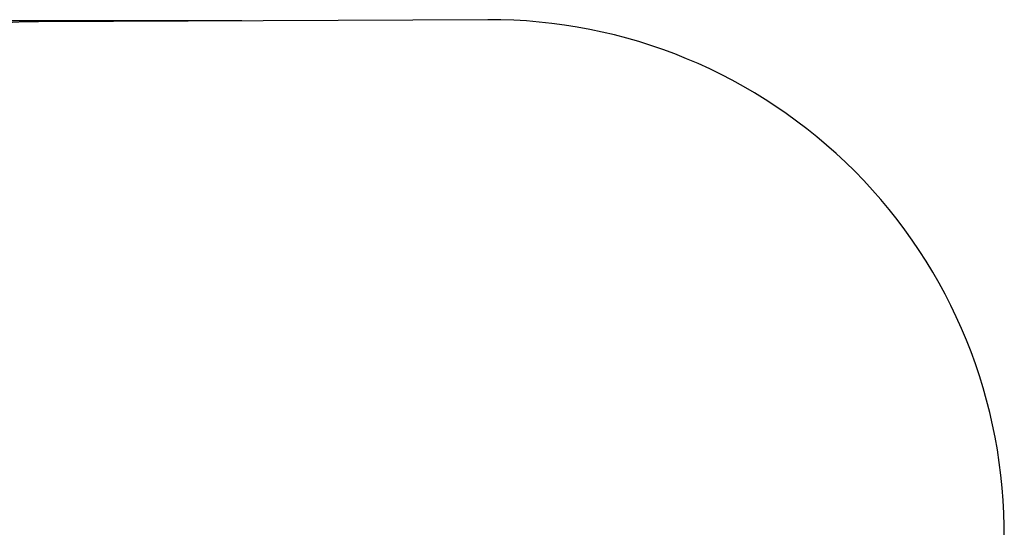
# Model space of a CAD drawing. Units: millimetres. Extents: x 655.05 to 660.66, y -4.06 to 5.58.
# Drawn here: x 657.79 to 660.66, y -1.16 to 0.32 of the extents above; entities that cross this region are included whole.
import ezdxf

# ---------------------------------------------------------------- set-up
doc = ezdxf.new("R2010")
doc.units = ezdxf.units.MM
doc.layers.add('ORIA ASFALEIAS', color=157, linetype='Continuous', lineweight=25)
doc.dimstyles.new('STANDARD_ACAD', dxfattribs={"dimtxt": 0.18, "dimasz": 0.18, "dimexe": 0.18, "dimexo": 0.0625, "dimgap": 0.09, "dimtad": 0, "dimtih": 1, "dimtoh": 1, "dimdec": 4, "dimzin": 0, "dimdsep": 46, "dimtxsty": 'Standard', "dimcen": 0.09, "dimadec": 0, "dimazin": 0, "dimtfac": 1, "dimtdec": 4, "dimtofl": 0, "dimtmove": 0, "dimatfit": 3, "dimfxl": 1, "dimtolj": 1, "dimtzin": 0, "dimarcsym": 0})

# ---------------------------------------------------------------- blocks, each defined once
blk = doc.blocks.new('*D4')
at = {"color": 0, "lineweight": -2}
for p, q in [((658.4337, 0.3197), (655.0477, 0.3197)), ((655.2277, 0.1397), (655.2277, -1.2974)), ((655.2277, -3.0945), (655.2277, -1.6574)), ((658.4413, -3.2745), (655.0477, -3.2745))]:
    blk.add_line(p, q, dxfattribs=at)
at = {"color": 0}
for points in [[(655.2577, 0.1397), (655.1977, 0.1397), (655.2277, 0.3197)], [(655.1977, -3.0945), (655.2577, -3.0945), (655.2277, -3.2745)]]:
    blk.add_solid(points, dxfattribs=at)
at = {"layer": 'Defpoints', "color": 0}
for p in [(658.4962, 0.3197), (655.2277, -3.2745), (658.5038, -3.2745)]:
    blk.add_point(p, dxfattribs=at)
at = {"color": 0, "insert": (655.2277, -1.4774), "char_height": 0.18, "attachment_point": 5}
blk.add_mtext('\\A1;3.6', dxfattribs=at)

msp = doc.modelspace()

# ---------------------------------------------------------------- linework, layer by layer
at = {"layer": 'ORIA ASFALEIAS'}
msp.add_lwpolyline([(657.8407, 0.3167, 0.410024), (656.3474, -1.1685), (656.3416, -1.7626, 0.418416), (657.8482, -3.2774), (659.1593, -3.2715, 0.410024), (660.6526, -1.7863), (660.6584, -1.1922, 0.418416), (659.1518, 0.3226)], format="xyb", close=True, dxfattribs=at)

# ---------------------------------------------------------------- dimensions: what is measured, and where the dimension line sits
dim = msp.add_linear_dim(base=(655.2277, -3.2745), p1=(658.4962, 0.3197), p2=(658.5038, -3.2745), angle=90, dimstyle='STANDARD_ACAD', override={"dimdec": 1, "dimtxsty": 'Standard', "dimtmove": 2})
dim.commit()
dim.dimension.update_dxf_attribs({"geometry": '*D4', "text_midpoint": (655.2277, -1.4774)})

doc.saveas('drawing.dxf')
